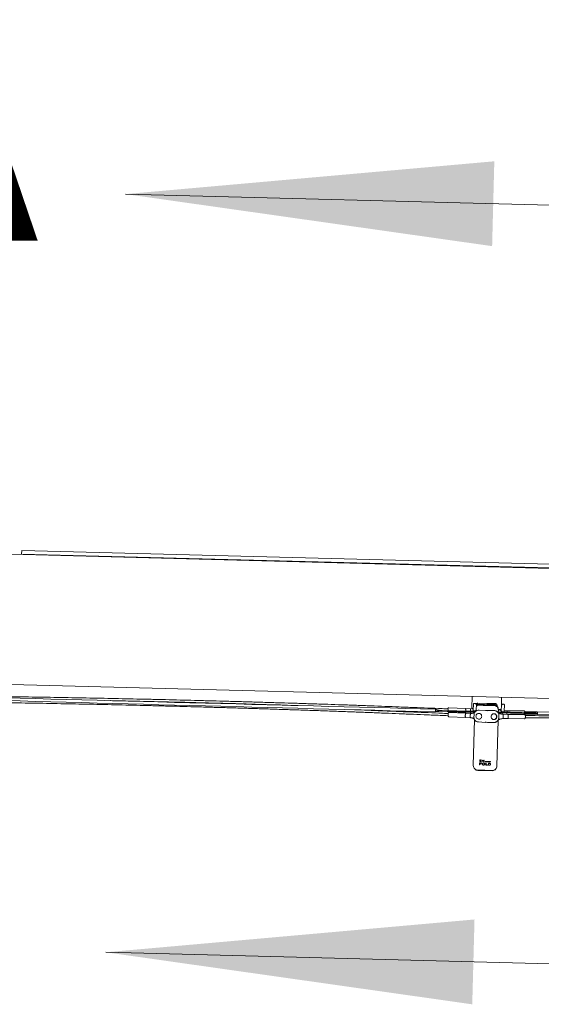
# Model space of a CAD drawing. Units: inches. Extents: x 0.5 to 33.5, y 0.5 to 21.5.
# Drawn here: x 8.6 to 9.3, y 5.9 to 7.3 of the extents above; entities that cross this region are included whole.
import ezdxf

# ---------------------------------------------------------------- set-up
doc = ezdxf.new("R2010")
doc.units = ezdxf.units.IN
doc.header["$MEASUREMENT"] = 0
doc.styles.add('SLDTEXTSTYLE0', font='TXT', dxfattribs={"width": 0.605})

msp = doc.modelspace()

# ---------------------------------------------------------------- linework, layer by layer
at = {"color": 7, "linetype": 'Continuous', "lineweight": 0}
for p, q in [((9.7502, 7.0195), (8.7105, 7.0467)), ((9.7221, 5.9472), (8.6825, 5.9744))]:
    msp.add_line(p, q, dxfattribs=at)
at = {"color": 7, "linetype": 'Continuous', "lineweight": 15}
for p, q in [((8.1053, 6.5489), (14.6863, 6.3766)), ((8.5636, 6.5428), (8.5634, 6.5376)), ((8.5634, 6.5376), (14.6864, 6.3772)), ((14.3949, 6.3901), (8.5636, 6.5428)), ((8.1004, 6.365), (14.5013, 6.1974)), ((9.2001, 6.3199), (9.2006, 6.3362)), ((9.2021, 6.3163), (9.2024, 6.3258)), ((9.2029, 6.3262), (9.2065, 6.3261)), ((9.2065, 6.3261), (9.2063, 6.3157)), ((9.2075, 6.3263), (9.2075, 6.3255)), ((9.2347, 6.3248), (9.2075, 6.3255)), ((9.2076, 6.3255), (9.2076, 6.3256)), ((9.2343, 6.3261), (9.208, 6.3267)), ((9.2086, 6.3267), (9.2086, 6.3266)), ((9.2086, 6.3266), (9.2337, 6.3259)), ((9.2313, 6.3246), (9.2109, 6.3251)), ((9.2165, 6.3239), (9.2111, 6.324)), ((9.2122, 6.3239), (9.2154, 6.3238)), ((9.2311, 6.3235), (9.2256, 6.3236)), ((9.2268, 6.3235), (9.23, 6.3234)), ((9.2336, 6.3261), (9.2336, 6.3259)), ((9.2346, 6.3249), (9.2346, 6.3248)), ((9.2347, 6.3248), (9.2347, 6.3255)), ((9.2356, 6.3227), (9.2357, 6.3238)), ((9.2417, 6.3148), (9.2419, 6.3252)), ((9.2422, 6.3351), (9.2419, 6.3252)), ((9.2419, 6.3252), (9.243, 6.3241)), ((9.2419, 6.3252), (9.2456, 6.3251)), ((9.2461, 6.3246), (9.2459, 6.3152)), ((9.1489, 6.316), (9.162, 6.3156)), ((9.1489, 6.3159), (9.162, 6.3156)), ((9.1522, 6.3154), (9.1492, 6.3147)), ((9.1492, 6.3144), (9.1522, 6.3151)), ((9.1523, 6.3169), (9.1493, 6.3182)), ((9.1493, 6.3179), (9.1523, 6.3165)), ((9.2042, 6.3152), (9.1541, 6.3165)), ((9.2042, 6.3149), (9.1583, 6.3161)), ((9.162, 6.3156), (9.162, 6.316)), ((9.1664, 6.3187), (9.1633, 6.3188)), ((9.1638, 6.3091), (9.1666, 6.3089)), ((9.1668, 6.3121), (9.164, 6.3122)), ((9.1672, 6.3141), (9.1907, 6.3131)), ((9.191, 6.3191), (9.1674, 6.3201)), ((9.1674, 6.3201), (9.1674, 6.3201)), ((9.1916, 6.3124), (9.1681, 6.3134)), ((9.1905, 6.3148), (9.1869, 6.3149)), ((9.1869, 6.3146), (9.1905, 6.3145)), ((9.1905, 6.3145), (9.1905, 6.3149)), ((9.1905, 6.3145), (9.1905, 6.3145)), ((9.1907, 6.3131), (9.1977, 6.3128)), ((9.1979, 6.3189), (9.191, 6.3191)), ((9.1986, 6.3122), (9.1916, 6.3124)), ((9.1977, 6.3128), (9.1977, 6.3128)), ((9.1977, 6.3128), (9.1977, 6.3128)), ((9.1977, 6.3128), (9.1977, 6.3128)), ((9.1978, 6.3088), (9.1979, 6.309)), ((9.1985, 6.3122), (9.1986, 6.3122)), ((9.1985, 6.3122), (9.1985, 6.3122)), ((9.1985, 6.3122), (9.1985, 6.3122)), ((9.2011, 6.3189), (9.2022, 6.3189)), ((9.2063, 6.3157), (9.2026, 6.3158)), ((9.2032, 6.3104), (9.2031, 6.3068)), ((9.2041, 6.3136), (9.2042, 6.3158)), ((9.2063, 6.3157), (9.2053, 6.3168)), ((9.2078, 6.3165), (9.2071, 6.3162)), ((9.2073, 6.3163), (9.2071, 6.3162)), ((9.2087, 6.3121), (9.2085, 6.312)), ((9.2104, 6.3169), (9.2199, 6.3165)), ((9.2219, 6.3165), (9.2314, 6.3164)), ((9.233, 6.3114), (9.2328, 6.3115)), ((9.2347, 6.3155), (9.234, 6.3158)), ((9.2349, 6.3154), (9.2347, 6.3155)), ((9.2379, 6.313), (9.2367, 6.3139)), ((9.2376, 6.3179), (9.2375, 6.3143)), ((9.2376, 6.3169), (9.2375, 6.3133)), ((9.2375, 6.3143), (9.2876, 6.313)), ((9.2375, 6.314), (9.2833, 6.3128)), ((9.2375, 6.3136), (9.2375, 6.3136)), ((9.2376, 6.3179), (9.2376, 6.3169)), ((9.2382, 6.3059), (9.2383, 6.3095)), ((9.2453, 6.3147), (9.2417, 6.3148)), ((9.251, 6.3109), (9.2441, 6.311)), ((9.2441, 6.311), (9.2441, 6.311)), ((9.2441, 6.311), (9.2441, 6.311)), ((9.2503, 6.316), (9.2459, 6.3161)), ((9.2739, 6.3158), (9.2503, 6.316)), ((9.2746, 6.3106), (9.251, 6.3109)), ((9.251, 6.3109), (9.251, 6.3109)), ((9.2511, 6.3133), (9.2511, 6.3129)), ((9.2547, 6.3132), (9.2511, 6.3132)), ((9.2511, 6.3129), (9.2511, 6.3129)), ((9.2511, 6.3129), (9.2547, 6.3128)), ((9.2745, 6.3127), (9.2745, 6.3126)), ((9.2779, 6.3144), (9.2748, 6.3144)), ((9.2748, 6.3113), (9.2779, 6.3113)), ((9.2786, 6.3092), (9.2758, 6.3092)), ((9.2796, 6.3125), (9.2796, 6.3129)), ((9.2796, 6.3125), (9.2927, 6.3122)), ((9.2796, 6.3125), (9.2927, 6.3122)), ((9.2893, 6.3115), (9.2924, 6.3106)), ((9.2925, 6.3145), (9.2894, 6.3133)), ((9.2894, 6.3129), (9.2925, 6.3141)), ((9.2924, 6.311), (9.2894, 6.3119)), ((9.1678, 6.3075), (9.1914, 6.3064)), ((9.1914, 6.3064), (9.1983, 6.3061)), ((9.2022, 6.2387), (9.2039, 6.3035)), ((9.2093, 6.3001), (9.2188, 6.2996)), ((9.2117, 6.3045), (9.2119, 6.3046)), ((9.2188, 6.2996), (9.2188, 6.2997)), ((9.2222, 6.2996), (9.2221, 6.2996)), ((9.2222, 6.2996), (9.2316, 6.2995)), ((9.2293, 6.3041), (9.2295, 6.304)), ((9.2372, 6.3026), (9.2355, 6.2378)), ((9.2372, 6.3026), (9.2355, 6.2378)), ((9.2372, 6.3026), (9.2377, 6.303)), ((9.244, 6.3049), (9.2509, 6.3049)), ((9.2446, 6.3078), (9.2446, 6.3076)), ((9.2509, 6.3049), (9.2745, 6.3047)), ((9.2758, 6.3061), (9.2786, 6.3061)), ((9.2022, 6.2387), (9.2022, 6.2385)), ((9.2111, 6.2394), (9.2111, 6.2423)), ((9.2111, 6.2394), (9.2112, 6.2394)), ((9.2112, 6.2394), (9.2112, 6.2423)), ((9.2114, 6.2408), (9.2113, 6.2394)), ((9.2114, 6.2442), (9.2114, 6.2464)), ((9.2114, 6.2442), (9.2115, 6.2442)), ((9.2114, 6.2421), (9.2114, 6.241)), ((9.2114, 6.2421), (9.2115, 6.2421)), ((9.2114, 6.2408), (9.2115, 6.2408)), ((9.2115, 6.2442), (9.2115, 6.2464)), ((9.2117, 6.2462), (9.2117, 6.2455)), ((9.2117, 6.2462), (9.2118, 6.2462)), ((9.2117, 6.2452), (9.2117, 6.2444)), ((9.2117, 6.2452), (9.2118, 6.2452)), ((9.2134, 6.2454), (9.2134, 6.2451)), ((9.2135, 6.2409), (9.2135, 6.2407)), ((9.2136, 6.2464), (9.2136, 6.2461)), ((9.2136, 6.2444), (9.2136, 6.2441)), ((9.2138, 6.2422), (9.2138, 6.242)), ((9.2149, 6.2407), (9.215, 6.2407)), ((9.215, 6.244), (9.215, 6.2463)), ((9.215, 6.2441), (9.2151, 6.2463)), ((9.215, 6.244), (9.215, 6.2441)), ((9.2153, 6.2463), (9.217, 6.2444)), ((9.2153, 6.2459), (9.2153, 6.244)), ((9.2171, 6.244), (9.2153, 6.2459)), ((9.2153, 6.2459), (9.2154, 6.2459)), ((9.2171, 6.244), (9.2154, 6.2459)), ((9.2157, 6.2416), (9.2156, 6.2415)), ((9.2167, 6.2419), (9.2168, 6.242)), ((9.2167, 6.2391), (9.2167, 6.2391)), ((9.2169, 6.2419), (9.217, 6.242)), ((9.217, 6.2444), (9.2171, 6.2462)), ((9.217, 6.2444), (9.2171, 6.2445)), ((9.2171, 6.2445), (9.2171, 6.2462)), ((9.2171, 6.244), (9.2171, 6.244)), ((9.2174, 6.2462), (9.2173, 6.244)), ((9.2182, 6.2406), (9.2182, 6.2406)), ((9.2182, 6.2403), (9.2182, 6.2403)), ((9.2186, 6.244), (9.2186, 6.2443)), ((9.2186, 6.244), (9.2186, 6.2442)), ((9.2186, 6.244), (9.2186, 6.244)), ((9.2199, 6.2391), (9.22, 6.242)), ((9.2203, 6.242), (9.2202, 6.2393)), ((9.2203, 6.242), (9.2202, 6.2394)), ((9.2202, 6.2393), (9.2202, 6.2394)), ((9.2223, 6.2393), (9.2223, 6.239)), ((9.2223, 6.2393), (9.2223, 6.2391)), ((9.2223, 6.239), (9.2223, 6.2391)), ((9.2236, 6.239), (9.2237, 6.2419)), ((9.224, 6.2417), (9.2239, 6.2417)), ((9.2239, 6.2393), (9.224, 6.2417)), ((9.2239, 6.2393), (9.2239, 6.2417)), ((9.2239, 6.2393), (9.2239, 6.2393)), ((9.225, 6.2417), (9.2249, 6.2417)), ((9.2249, 6.2417), (9.2257, 6.2416)), ((9.225, 6.2417), (9.2258, 6.2416)), ((9.2259, 6.2391), (9.225, 6.239)), ((9.2258, 6.2391), (9.225, 6.239)), ((9.225, 6.239), (9.225, 6.239)), ((9.2258, 6.2416), (9.2257, 6.2416)), ((9.2258, 6.2391), (9.2259, 6.2391)), ((9.2262, 6.2416), (9.2263, 6.2415)), ((9.2265, 6.2441), (9.2265, 6.2438)), ((9.2265, 6.2441), (9.2265, 6.2439)), ((9.2265, 6.2438), (9.2265, 6.2439)), ((9.2266, 6.2405), (9.2267, 6.2404)), ((9.2022, 6.2385), (9.2023, 6.2372)), ((9.2086, 6.2317), (9.2288, 6.2312)), ((9.2354, 6.2368), (9.2355, 6.2376)), ((9.2355, 6.2376), (9.2355, 6.2378)), ((9.2355, 6.2377), (9.2355, 6.2378))]:
    msp.add_line(p, q, dxfattribs=at)
at = {"color": 7, "linetype": 'Continuous', "lineweight": 15, "flags": 128}
for points in [[(8.5396, 6.3303), (8.5613, 6.3298), (8.5831, 6.3292), (8.6049, 6.3286), (8.6266, 6.3281), (8.6485, 6.3275), (8.6703, 6.3269), (8.6921, 6.3264), (8.714, 6.3258), (8.7358, 6.3252), (8.7577, 6.3246), (8.7796, 6.3241), (8.8014, 6.3235), (8.8233, 6.3229), (8.8451, 6.3223), (8.867, 6.3218), (8.8888, 6.3212), (8.9107, 6.3206), (8.9325, 6.3201), (8.9543, 6.3195), (8.976, 6.3189), (8.9978, 6.3183), (9.0195, 6.3178), (9.0412, 6.3172), (9.0629, 6.3166), (9.0845, 6.3161), (9.1061, 6.3155), (9.1276, 6.3149), (9.1492, 6.3144)], [(9.1493, 6.3182), (9.1277, 6.3188), (9.1062, 6.3194), (9.0846, 6.3199), (9.063, 6.3205), (9.0413, 6.3211), (9.0196, 6.3216), (8.9979, 6.3222), (8.9761, 6.3228), (8.9544, 6.3233), (8.9326, 6.3239), (8.9108, 6.3245), (8.8889, 6.325), (8.8671, 6.3256), (8.8452, 6.3262), (8.8234, 6.3268), (8.8015, 6.3273), (8.7797, 6.3279), (8.7578, 6.3285), (8.7359, 6.3291), (8.7141, 6.3296), (8.6922, 6.3302), (8.6704, 6.3308), (8.6486, 6.3313), (8.6267, 6.3319), (8.605, 6.3325), (8.5832, 6.3331), (8.5614, 6.3336), (8.5397, 6.3342)], [(9.2065, 6.3261), (9.2065, 6.3261), (9.2065, 6.3261), (9.2064, 6.326), (9.2063, 6.3259), (9.2062, 6.3258), (9.206, 6.3256), (9.2058, 6.3255), (9.2057, 6.3253), (9.2055, 6.3251)], [(9.2109, 6.324), (9.2116, 6.3239), (9.2124, 6.3239), (9.2133, 6.3238), (9.2143, 6.3238), (9.2152, 6.3238), (9.216, 6.3238), (9.2167, 6.3239), (9.2172, 6.3239), (9.2174, 6.324), (9.2174, 6.3241), (9.2172, 6.3242), (9.2167, 6.3243), (9.216, 6.3243), (9.2152, 6.3244), (9.2143, 6.3244), (9.2133, 6.3245), (9.2124, 6.3245), (9.2116, 6.3245), (9.2109, 6.3244)], [(9.2312, 6.3239), (9.2306, 6.324), (9.2297, 6.324), (9.2288, 6.3241), (9.2279, 6.3241), (9.227, 6.3241), (9.2261, 6.3241), (9.2255, 6.324), (9.225, 6.324), (9.2247, 6.3239), (9.2247, 6.3238), (9.225, 6.3237), (9.2255, 6.3236), (9.2261, 6.3236), (9.2269, 6.3235), (9.2279, 6.3235), (9.2288, 6.3234), (9.2297, 6.3234), (9.2306, 6.3235), (9.2312, 6.3235)], [(9.1493, 6.3182), (9.1492, 6.3182), (9.149, 6.3178), (9.1489, 6.3173), (9.1489, 6.3167), (9.1489, 6.316), (9.1489, 6.3153), (9.149, 6.3148), (9.1491, 6.3145), (9.1492, 6.3144)], [(9.2042, 6.3145), (9.1856, 6.315), (9.1639, 6.3156), (9.1489, 6.316)], [(9.1869, 6.3149), (9.1838, 6.315), (9.1807, 6.3151), (9.1776, 6.3152), (9.1745, 6.3153), (9.1714, 6.3153), (9.1682, 6.3154), (9.1651, 6.3155), (9.162, 6.3156)], [(9.162, 6.3152), (9.1651, 6.3151), (9.1682, 6.3151), (9.1714, 6.315), (9.1745, 6.3149), (9.1776, 6.3148), (9.1807, 6.3147), (9.1838, 6.3146), (9.1869, 6.3146)], [(9.1905, 6.3149), (9.1926, 6.3148), (9.1947, 6.3148), (9.1968, 6.3147), (9.1989, 6.3146), (9.2009, 6.3146), (9.203, 6.3145), (9.2042, 6.3145)], [(9.2041, 6.3141), (9.203, 6.3142), (9.2009, 6.3142), (9.1989, 6.3143), (9.1968, 6.3143), (9.1947, 6.3144), (9.1926, 6.3145), (9.1905, 6.3145)], [(9.1916, 6.3124), (9.1916, 6.3124), (9.1914, 6.3122), (9.1912, 6.3118), (9.1911, 6.3112), (9.191, 6.3104), (9.1909, 6.3096), (9.1909, 6.3088), (9.1909, 6.308), (9.191, 6.3073), (9.1911, 6.3068), (9.1912, 6.3065), (9.1914, 6.3064)], [(9.191, 6.3191), (9.1911, 6.319), (9.1912, 6.3187), (9.1913, 6.3182), (9.1914, 6.3176), (9.1914, 6.3168), (9.1914, 6.3159), (9.1914, 6.3155)], [(9.1982, 6.3143), (9.1982, 6.3142), (9.1981, 6.3137)], [(9.2021, 6.3126), (9.2026, 6.3128), (9.2031, 6.313)], [(9.2031, 6.313), (9.2026, 6.3128), (9.2023, 6.3127)], [(9.2141, 6.308), (9.214, 6.309), (9.2137, 6.31), (9.2131, 6.3108), (9.2124, 6.3115), (9.2115, 6.312), (9.2106, 6.3123), (9.2096, 6.3123), (9.2086, 6.3121), (9.2078, 6.3117), (9.207, 6.3111), (9.2064, 6.3103), (9.206, 6.3094), (9.2059, 6.3084), (9.206, 6.3074), (9.2063, 6.3064), (9.2069, 6.3056), (9.2076, 6.3049), (9.2084, 6.3044), (9.2094, 6.3041), (9.2104, 6.3041), (9.2113, 6.3043), (9.2122, 6.3047), (9.213, 6.3053), (9.2136, 6.3061), (9.2139, 6.307), (9.2141, 6.308)], [(9.2085, 6.312), (9.2092, 6.3122), (9.2102, 6.3123)], [(9.2097, 6.3124), (9.2094, 6.3123), (9.2087, 6.3121)], [(9.2354, 6.3076), (9.2354, 6.3086), (9.235, 6.3095), (9.2345, 6.3104), (9.2338, 6.311), (9.2329, 6.3115), (9.232, 6.3117), (9.231, 6.3118), (9.23, 6.3115), (9.2291, 6.3111), (9.2284, 6.3104), (9.2278, 6.3096), (9.2274, 6.3087), (9.2273, 6.3077), (9.2274, 6.3067), (9.2277, 6.3057), (9.2282, 6.3049), (9.2289, 6.3042), (9.2298, 6.3038), (9.2308, 6.3035), (9.2317, 6.3035), (9.2327, 6.3037), (9.2336, 6.3042), (9.2343, 6.3049), (9.2349, 6.3057), (9.2353, 6.3066), (9.2354, 6.3076)], [(9.2328, 6.3115), (9.2321, 6.3117), (9.2319, 6.3118)], [(9.2375, 6.3136), (9.2386, 6.3136), (9.2407, 6.3136), (9.2428, 6.3135), (9.2448, 6.3134), (9.2469, 6.3134), (9.249, 6.3133), (9.2511, 6.3133)], [(9.2927, 6.3122), (9.2777, 6.3126), (9.2561, 6.3132), (9.2375, 6.3136)], [(9.2511, 6.3129), (9.249, 6.313), (9.2469, 6.313), (9.2448, 6.3131), (9.2428, 6.3131), (9.2407, 6.3132), (9.2386, 6.3132), (9.2375, 6.3133)], [(9.2408, 6.3179), (9.2407, 6.3179), (9.2404, 6.3179), (9.2399, 6.3179), (9.2392, 6.3179), (9.2384, 6.3179), (9.2376, 6.318)], [(9.2401, 6.3118), (9.2401, 6.3118), (9.2395, 6.3121)], [(9.2417, 6.3148), (9.2417, 6.3148), (9.2417, 6.3149), (9.2418, 6.3149), (9.2419, 6.315), (9.2421, 6.3152), (9.2422, 6.3153), (9.2424, 6.3155), (9.2426, 6.3156), (9.2427, 6.3158)], [(9.2428, 6.3142), (9.2428, 6.3146), (9.2429, 6.3148)], [(9.2509, 6.3049), (9.251, 6.3049), (9.2512, 6.3052), (9.2513, 6.3057), (9.2514, 6.3064), (9.2515, 6.3072), (9.2515, 6.308), (9.2515, 6.3089), (9.2514, 6.3096), (9.2513, 6.3102), (9.2512, 6.3107), (9.251, 6.3109)], [(9.2796, 6.3125), (9.2765, 6.3126), (9.2734, 6.3127), (9.2703, 6.3127), (9.2671, 6.3128), (9.264, 6.3129), (9.2609, 6.313), (9.2578, 6.3131), (9.2547, 6.3132)], [(9.2547, 6.3128), (9.2578, 6.3127), (9.2609, 6.3126), (9.264, 6.3125), (9.2671, 6.3125), (9.2702, 6.3124), (9.2734, 6.3123), (9.2765, 6.3122), (9.2796, 6.3121)], [(9.2924, 6.3106), (9.2925, 6.3107), (9.2926, 6.3111), (9.2927, 6.3116), (9.2928, 6.3122), (9.2928, 6.3129), (9.2928, 6.3136), (9.2927, 6.3141), (9.2926, 6.3144), (9.2925, 6.3145)], [(9.2924, 6.3106), (9.3139, 6.3101)], [(9.314, 6.3139), (9.2925, 6.3145)], [(9.2119, 6.3046), (9.2121, 6.3046), (9.2127, 6.3051)], [(9.2287, 6.3044), (9.2291, 6.3042), (9.2293, 6.3041)], [(9.2311, 6.3036), (9.2302, 6.3037), (9.2295, 6.304)], [(9.215, 6.2463), (9.2151, 6.2463), (9.2151, 6.2463), (9.2151, 6.2463), (9.2152, 6.2463), (9.2152, 6.2463), (9.2152, 6.2463), (9.2153, 6.2463), (9.2153, 6.2463)], [(9.215, 6.244), (9.215, 6.244), (9.2151, 6.244), (9.2151, 6.244), (9.2151, 6.244), (9.2152, 6.244), (9.2152, 6.244), (9.2152, 6.244), (9.2153, 6.244)], [(9.2167, 6.2393), (9.2167, 6.2393), (9.2167, 6.2393), (9.2167, 6.2393), (9.2168, 6.2393), (9.2168, 6.2393), (9.2168, 6.2393), (9.2168, 6.2393), (9.2169, 6.2393)], [(9.2168, 6.242), (9.2168, 6.242), (9.2168, 6.242), (9.2168, 6.242), (9.2169, 6.242), (9.2169, 6.242), (9.2169, 6.242), (9.2169, 6.242), (9.217, 6.242)], [(9.22, 6.242), (9.22, 6.242), (9.2201, 6.242), (9.2201, 6.242), (9.2201, 6.242), (9.2202, 6.242), (9.2202, 6.242), (9.2203, 6.242), (9.2203, 6.242)], [(9.2288, 6.2315), (9.2255, 6.2316), (9.2221, 6.2317), (9.2187, 6.2318), (9.2152, 6.2318), (9.2118, 6.2319), (9.2085, 6.232)]]:
    msp.add_lwpolyline(points, dxfattribs=at)
at = {"color": 7, "linetype": 'Continuous', "lineweight": 15}
for centre, radius, start, end in [((8.5871, 6.5366), 0.0236, 177.6678, 179.2448), ((9.2029, 6.3257), 0.0005, 88.5, 178.5), ((9.2075, 6.3245), 0.001, 88.5, 178.5), ((9.208, 6.3262), 0.0005, 88.5, 178.5), ((9.2086, 6.3256), 0.001, 88.5, 178.5), ((9.2132, 6.3021), 0.0221, 80.1012, 97.022), ((9.2335, 6.7981), 0.4748, 267.2727, 269.7267), ((9.2278, 6.3015), 0.0224, 80.0997, 96.7534), ((9.2336, 6.3249), 0.001, 358.5, 88.5), ((9.2342, 6.3256), 0.0005, 358.5, 88.5), ((9.2347, 6.3238), 0.001, 358.5, 88.5), ((9.2456, 6.3246), 0.0005, 358.5, 88.5), ((9.1522, 6.3162), 0.00335, 150.6421, 206.0465), ((9.1631, 6.3172), 0.0036, 342.9527, 23.4421), ((9.1895, 6.3144), 0.00177, 313.902, 3.3474), ((9.1966, 6.3138), 0.00152, 316.6941, 355.8449), ((9.2107, 6.3086), 0.0129, 168.3364, 188.6657), ((9.1976, 6.3183), 0.000654, 355.6545, 59.6265), ((9.1862, 6.3163), 0.0121, 355.3342, 9.0253), ((9.2011, 6.3199), 0.001, 178.5, 268.5), ((9.2026, 6.3163), 0.0005, 178.5, 268.5), ((9.2102, 6.3107), 0.00625, 87.5188, 112.6042), ((9.2235, 6.4158), 0.0997, 267.5421, 269.4617), ((9.2224, 6.3755), 0.059, 267.5339, 269.4631), ((9.2311, 6.3077), 0.00409, 269.6164, 63.1763), ((9.2313, 6.3102), 0.0062, 64.3013, 89.5619), ((9.2315, 6.3086), 0.00324, 37.5256, 63.22), ((9.2436, 6.3271), 0.011, 236.9734, 250.3306), ((9.2437, 6.3273), 0.0112, 236.972, 244.2742), ((9.2443, 6.322), 0.011, 234.507, 250.2041), ((9.2408, 6.3189), 0.001, 268.5, 358.5), ((9.2555, 6.3129), 0.0127, 178.9257, 188.6175), ((9.2317, 6.3081), 0.0129, 348.338, 8.664), ((9.2454, 6.3152), 0.0005, 268.5, 358.5), ((9.2454, 6.3152), 0.0005, 268.5, 338.012), ((9.2524, 6.3144), 0.00264, 141.3952, 187.9137), ((9.2617, 6.3128), 0.012, 179.3764, 189.3349), ((9.2757, 6.312), 0.00113, 168.443, 222.0317), ((9.2762, 6.3135), 0.0016, 144.8149, 184.5638), ((9.2894, 6.3126), 0.00336, 330.9856, 26.3469), ((9.2231, 6.3989), 0.0993, 267.5362, 269.4622), ((9.2309, 6.3078), 0.00411, 248.1742, 262.4988), ((9.2311, 6.7169), 0.475, 267.5916, 267.9089), ((9.2066, 6.1288), 0.1107, 87.5513, 87.6979), ((9.2095, 6.1975), 0.042, 87.4119, 87.7949), ((9.2314, 6.7278), 0.4818, 267.6206, 267.8739), ((9.2323, 6.7492), 0.5054, 267.6256, 267.8783), ((9.2311, 6.7179), 0.4762, 267.6275, 267.9104), ((9.2318, 6.7337), 0.4931, 267.6318, 267.8767), ((9.2312, 6.7186), 0.4782, 267.6285, 267.8806), ((9.2302, 6.6932), 0.4493, 267.612, 267.8927), ((9.2309, 6.7107), 0.469, 267.6276, 267.9115), ((9.2304, 6.6954), 0.455, 267.6211, 267.8828), ((9.2335, 6.779), 0.5333, 267.6626, 267.8592), ((9.2298, 6.6859), 0.4408, 267.6461, 267.8653), ((9.2329, 6.7644), 0.5196, 267.6575, 267.8434), ((9.2314, 6.7246), 0.4806, 267.6492, 267.8792), ((9.231, 6.7131), 0.4673, 267.6484, 267.8702), ((9.2306, 6.7034), 0.4585, 267.6515, 267.8597), ((9.2136, 6.196), 0.0481, 87.8822, 88.2399), ((9.2175, 6.2626), 0.0207, 267.9587, 268.5067), ((9.2188, 6.2968), 0.0506, 268.1083, 268.4573), ((9.2184, 6.2859), 0.0419, 268.1142, 268.4976), ((9.2184, 6.2852), 0.0412, 268.0973, 268.4841), ((9.232, 6.743), 0.499, 268.451, 269.369), ((9.232, 6.7428), 0.499, 268.451, 269.369), ((9.2318, 6.7318), 0.4879, 268.4456, 269.3731), ((9.2315, 6.7169), 0.478, 268.6157, 268.9062), ((9.2312, 6.707), 0.468, 268.6144, 268.9076), ((9.2327, 6.7732), 0.534, 268.662, 268.8908), ((9.2312, 6.6928), 0.4538, 269.0408, 269.2132), ((9.2317, 6.7259), 0.4869, 269.0502, 269.2129), ((9.2316, 6.7166), 0.4747, 269.0474, 269.2142), ((9.2349, 6.9411), 0.6994, 269.1011, 269.1779), ((9.2318, 6.7244), 0.4852, 269.0759, 269.188), ((9.2307, 6.6579), 0.4163, 269.076, 269.2068), ((9.2087, 6.2383), 0.00656, 195.0205, 268.5), ((9.2289, 6.2378), 0.00656, 268.5, 346.1025)]:
    msp.add_arc(centre, radius, start, end, dxfattribs=at)
for centre, start_param, end_param in [((9.2108, 6.3186), 3.141593, 3.888656), ((9.2311, 6.318), 1.570796, 3.141593)]:
    msp.add_ellipse(centre, major_axis=(-0.00017, -0.00652), ratio=0.996195, start_param=start_param, end_param=end_param, dxfattribs=at)
for points, knots in [([(9.1633, 6.3188), (9.1598, 6.3189), (9.1496, 6.3194), (9.1327, 6.3201), (9.1126, 6.3208), (9.0924, 6.3216), (9.0723, 6.3224), (9.0521, 6.3231), (9.0318, 6.3239), (9.0115, 6.3246), (8.9913, 6.3253), (8.9709, 6.3259), (8.9506, 6.3266), (8.9303, 6.3272), (8.9099, 6.3278), (8.8895, 6.3284), (8.8691, 6.329), (8.8487, 6.3296), (8.8283, 6.3301), (8.8079, 6.3307), (8.7875, 6.3312), (8.7671, 6.3317), (8.7466, 6.3322), (8.7262, 6.3326), (8.7058, 6.3331), (8.6854, 6.3335), (8.665, 6.3339), (8.6446, 6.3343), (8.6243, 6.3346), (8.6039, 6.335), (8.5836, 6.3353), (8.5633, 6.3356), (8.543, 6.3359), (8.5227, 6.3362), (8.5024, 6.3365), (8.4822, 6.3367), (8.462, 6.3369), (8.4419, 6.3371), (8.4284, 6.3372), (8.4216, 6.3373), (8.4214, 6.3373)], [0, 0, 0, 0, 0.014403, 0.041768, 0.069133, 0.096497, 0.123863, 0.151228, 0.178591, 0.205956, 0.233322, 0.260687, 0.288051, 0.315416, 0.342782, 0.370145, 0.39751, 0.424875, 0.45224, 0.479606, 0.506971, 0.534335, 0.561699, 0.589064, 0.616429, 0.643794, 0.671159, 0.698524, 0.725888, 0.753253, 0.780618, 0.807983, 0.835348, 0.862713, 0.890078, 0.917442, 0.944808, 0.972172, 0.999538, 1, 1, 1, 1]), ([(8.3961, 6.3292), (8.3997, 6.3291), (8.4099, 6.329), (8.4268, 6.3289), (8.4469, 6.3286), (8.4671, 6.3284), (8.4872, 6.3281), (8.5075, 6.3279), (8.5277, 6.3276), (8.548, 6.3272), (8.5683, 6.3269), (8.5886, 6.3266), (8.6089, 6.3262), (8.6293, 6.3258), (8.6497, 6.3254), (8.67, 6.325), (8.6904, 6.3245), (8.7108, 6.324), (8.7312, 6.3236), (8.7517, 6.3231), (8.7721, 6.3225), (8.7925, 6.322), (8.8129, 6.3215), (8.8333, 6.3209), (8.8537, 6.3203), (8.8741, 6.3197), (8.8945, 6.3191), (8.9149, 6.3184), (8.9352, 6.3177), (8.9556, 6.3171), (8.9759, 6.3164), (8.9962, 6.3157), (9.0165, 6.3149), (9.0367, 6.3142), (9.057, 6.3134), (9.0772, 6.3126), (9.0973, 6.3118), (9.1175, 6.311), (9.1376, 6.3102), (9.153, 6.3095), (9.1618, 6.3091), (9.1638, 6.3091)], [0, 0, 0, 0, 0.01391, 0.04034, 0.06677, 0.093201, 0.11963, 0.146061, 0.17249, 0.19892, 0.225351, 0.25178, 0.27821, 0.304641, 0.331071, 0.357501, 0.383931, 0.410362, 0.436791, 0.463222, 0.489652, 0.516082, 0.542511, 0.568942, 0.595373, 0.621802, 0.648232, 0.674663, 0.701093, 0.727523, 0.753953, 0.780383, 0.806812, 0.833243, 0.859673, 0.886104, 0.912534, 0.938963, 0.965394, 0.991823, 1, 1, 1, 1]), ([(8.6891, 6.3303), (8.6893, 6.3303), (8.6964, 6.3301), (8.7102, 6.3298), (8.7306, 6.3294), (8.751, 6.3289), (8.7714, 6.3285), (8.7918, 6.328), (8.8123, 6.3274), (8.8327, 6.3269), (8.8531, 6.3264), (8.8735, 6.3258), (8.8939, 6.3252), (8.9142, 6.3246), (8.9343, 6.324), (8.9475, 6.3235), (8.954, 6.3233)], [0, 0, 0, 0, 0.002472, 0.07947, 0.156472, 0.233476, 0.310475, 0.387478, 0.464482, 0.541482, 0.618481, 0.695487, 0.772489, 0.849489, 0.926488, 1, 1, 1, 1]), ([(9.2109, 6.3239), (9.2102, 6.3239), (9.2087, 6.3238), (9.2071, 6.3231), (9.2065, 6.3224), (9.2064, 6.3223)], [0, 0, 0, 0, 0.461694, 0.922762, 1, 1, 1, 1]), ([(9.2109, 6.3244), (9.2108, 6.3244), (9.2105, 6.3244), (9.2102, 6.3243), (9.2101, 6.3242), (9.2104, 6.3241), (9.2108, 6.324), (9.2109, 6.324)], [0, 0, 0, 0, 0.080093, 0.328769, 0.579733, 0.854327, 1, 1, 1, 1]), ([(9.2312, 6.3235), (9.2313, 6.3235), (9.2316, 6.3235), (9.232, 6.3236), (9.232, 6.3237), (9.2317, 6.3238), (9.2314, 6.3239), (9.2312, 6.3239)], [0, 0, 0, 0, 0.090416, 0.340874, 0.593996, 0.868889, 1, 1, 1, 1]), ([(9.2376, 6.3169), (9.2375, 6.3176), (9.2374, 6.319), (9.2365, 6.3208), (9.235, 6.3223), (9.2331, 6.3232), (9.2318, 6.3233), (9.2312, 6.3234)], [0, 0, 0, 0, 0.202452, 0.403502, 0.610004, 0.827685, 1, 1, 1, 1]), ([(9.164, 6.3122), (9.1604, 6.3123), (9.1502, 6.3128), (9.1333, 6.3135), (9.1132, 6.3143), (9.0931, 6.3151), (9.0729, 6.3159), (9.0533, 6.3167), (9.0405, 6.3172), (9.0344, 6.3174)], [0, 0, 0, 0, 0.0818314, 0.2372874, 0.3927527, 0.548218, 0.7036836, 0.8591437, 1, 1, 1, 1]), ([(9.162, 6.3156), (9.1615, 6.3156), (9.1606, 6.3156), (9.1592, 6.3156), (9.1578, 6.3156), (9.1565, 6.3156), (9.1554, 6.3156), (9.1543, 6.3156), (9.1534, 6.3156), (9.1527, 6.3155), (9.1524, 6.3155), (9.1522, 6.3154)], [0, 0, 0, 0, 0.1069238, 0.213944, 0.3208528, 0.4279414, 0.5349084, 0.6419493, 0.7491312, 0.8562526, 1, 1, 1, 1]), ([(9.1522, 6.3151), (9.1523, 6.3151), (9.1526, 6.3151), (9.1532, 6.3152), (9.154, 6.3152), (9.155, 6.3153), (9.1561, 6.3153), (9.1574, 6.3153), (9.1587, 6.3153), (9.1603, 6.3153), (9.1614, 6.3152), (9.162, 6.3152)], [0, 0, 0, 0, 0.107245, 0.214428, 0.321694, 0.429092, 0.536241, 0.643459, 0.750543, 0.857635, 1, 1, 1, 1]), ([(9.1583, 6.3161), (9.1582, 6.3161), (9.1576, 6.3162), (9.1566, 6.3163), (9.1554, 6.3164), (9.1543, 6.3165), (9.1535, 6.3166), (9.1527, 6.3167), (9.1524, 6.3168), (9.1523, 6.3169)], [0, 0, 0, 0, 0.050719, 0.199742, 0.348891, 0.498202, 0.647831, 0.79738, 1, 1, 1, 1]), ([(9.1523, 6.3165), (9.1524, 6.3165), (9.1526, 6.3164), (9.1532, 6.3163), (9.154, 6.3162), (9.155, 6.316), (9.1561, 6.3159), (9.1574, 6.3158), (9.1588, 6.3157), (9.1603, 6.3157), (9.1614, 6.3156), (9.162, 6.3156)], [0, 0, 0, 0, 0.10754, 0.215, 0.322613, 0.430045, 0.537434, 0.644807, 0.751926, 0.858942, 1, 1, 1, 1]), ([(9.1673, 6.3201), (9.1672, 6.32), (9.1669, 6.32), (9.1666, 6.3198), (9.1664, 6.3195), (9.1663, 6.3192), (9.1662, 6.3189), (9.1661, 6.3187), (9.1661, 6.3187)], [0, 0, 0, 0, 0.136031, 0.336316, 0.488967, 0.68139, 0.952662, 1, 1, 1, 1]), ([(9.1661, 6.3151), (9.1661, 6.315), (9.1661, 6.3149), (9.1663, 6.3146), (9.1666, 6.3143), (9.1669, 6.3141), (9.1671, 6.3141), (9.1672, 6.3141)], [0, 0, 0, 0, 0.135682, 0.420119, 0.638874, 0.864927, 1, 1, 1, 1]), ([(9.1681, 6.3134), (9.168, 6.3134), (9.1678, 6.3134), (9.1675, 6.3133), (9.1673, 6.3131), (9.1671, 6.3129), (9.1669, 6.3126), (9.1668, 6.3122), (9.1667, 6.3116), (9.1666, 6.3109), (9.1665, 6.3102), (9.1666, 6.3095), (9.1666, 6.3089), (9.1667, 6.3084), (9.1669, 6.308), (9.1672, 6.3077), (9.1675, 6.3075), (9.1678, 6.3074), (9.168, 6.3075), (9.168, 6.3075)], [0, 0, 0, 0, 0.019683, 0.068072, 0.110024, 0.152506, 0.204046, 0.276208, 0.358526, 0.444094, 0.525995, 0.607773, 0.691525, 0.783092, 0.844125, 0.892913, 0.942957, 0.99361, 1, 1, 1, 1]), ([(9.1976, 6.3128), (9.1978, 6.3127), (9.1986, 6.3127), (9.1995, 6.3126), (9.2001, 6.3123), (9.2003, 6.3123)], [0, 0, 0, 0, 0.257581, 0.80918, 1, 1, 1, 1]), ([(9.1977, 6.3128), (9.1978, 6.3128), (9.1979, 6.313), (9.1981, 6.3134), (9.1981, 6.3137), (9.1981, 6.3137)], [0, 0, 0, 0, 0.456609, 0.913504, 1, 1, 1, 1]), ([(9.1977, 6.3128), (9.1977, 6.3128), (9.1977, 6.3128), (9.1977, 6.3128), (9.1977, 6.3128)], [0, 0, 0, 0, 0.301812, 1, 1, 1, 1]), ([(9.198, 6.3067), (9.1979, 6.3069), (9.1979, 6.3074), (9.1978, 6.3082), (9.1978, 6.3086), (9.1978, 6.3088)], [0, 0, 0, 0, 0.404757, 0.809785, 1, 1, 1, 1]), ([(9.2006, 6.3191), (9.2001, 6.319), (9.1992, 6.3189), (9.1983, 6.3189), (9.1979, 6.3189)], [0, 0, 0, 0, 0.486879, 1, 1, 1, 1]), ([(9.1982, 6.3182), (9.1982, 6.3184), (9.1981, 6.3188), (9.198, 6.3189), (9.1979, 6.3189), (9.1979, 6.3189)], [0, 0, 0, 0, 0.456854, 0.914001, 1, 1, 1, 1]), ([(9.1979, 6.309), (9.1979, 6.3093), (9.1979, 6.31), (9.198, 6.3107), (9.1981, 6.3111), (9.1981, 6.3112)], [0, 0, 0, 0, 0.4050725, 0.809938, 1, 1, 1, 1]), ([(9.1981, 6.3112), (9.1982, 6.3115), (9.1983, 6.3119), (9.1984, 6.3121), (9.1985, 6.3122), (9.1985, 6.3122)], [0, 0, 0, 0, 0.456863, 0.914005, 1, 1, 1, 1]), ([(9.2023, 6.3127), (9.202, 6.3126), (9.2012, 6.3124), (9.1999, 6.3122), (9.199, 6.3122), (9.1985, 6.3122)], [0, 0, 0, 0, 0.241471, 0.634195, 1, 1, 1, 1]), ([(9.2041, 6.3135), (9.2037, 6.3133), (9.2031, 6.3129), (9.2023, 6.3127), (9.2021, 6.3127)], [0, 0, 0, 0, 0.667093, 1, 1, 1, 1]), ([(9.2073, 6.3162), (9.2071, 6.3162), (9.2066, 6.316), (9.2059, 6.3155), (9.205, 6.3148), (9.2043, 6.3139), (9.2037, 6.3129), (9.2033, 6.3118), (9.2032, 6.311), (9.2032, 6.3105), (9.2032, 6.3104)], [0, 0, 0, 0, 0.05503, 0.207167, 0.35931, 0.511439, 0.663596, 0.815943, 0.960926, 1, 1, 1, 1]), ([(9.2383, 6.3095), (9.2383, 6.3098), (9.2383, 6.3104), (9.2381, 6.3114), (9.2377, 6.3125), (9.2371, 6.3135), (9.2364, 6.3143), (9.2356, 6.315), (9.235, 6.3153), (9.2348, 6.3154)], [0, 0, 0, 0, 0.097213, 0.258351, 0.419496, 0.580492, 0.741246, 0.901804, 1, 1, 1, 1]), ([(9.2417, 6.3163), (9.2416, 6.3163), (9.2409, 6.3164), (9.2403, 6.3166), (9.2399, 6.3168)], [0, 0, 0, 0, 0.256302, 1, 1, 1, 1]), ([(9.2441, 6.311), (9.2439, 6.311), (9.2431, 6.311), (9.2419, 6.3112), (9.2408, 6.3115), (9.2403, 6.3118), (9.2401, 6.3118)], [0, 0, 0, 0, 0.172197, 0.541042, 0.910356, 1, 1, 1, 1]), ([(9.244, 6.311), (9.244, 6.311), (9.2441, 6.311), (9.2441, 6.311), (9.2441, 6.311)], [0, 0, 0, 0, 0.2694482, 1, 1, 1, 1]), ([(9.2441, 6.311), (9.2442, 6.3109), (9.2443, 6.3108), (9.2444, 6.3104), (9.2444, 6.3101), (9.2445, 6.31)], [0, 0, 0, 0, 0.457131, 0.913454, 1, 1, 1, 1]), ([(9.2445, 6.31), (9.2445, 6.3098), (9.2446, 6.3092), (9.2446, 6.3084), (9.2446, 6.3079), (9.2446, 6.3078)], [0, 0, 0, 0, 0.404721, 0.809733, 1, 1, 1, 1]), ([(9.2751, 6.3144), (9.2751, 6.3145), (9.275, 6.3148), (9.2749, 6.3152), (9.2747, 6.3155), (9.2743, 6.3158), (9.274, 6.3159), (9.2739, 6.3158), (9.2739, 6.3158)], [0, 0, 0, 0, 0.190516, 0.427045, 0.634387, 0.80275, 0.974895, 1, 1, 1, 1]), ([(9.275, 6.3105), (9.2749, 6.3106), (9.2747, 6.3107), (9.2746, 6.3106), (9.2746, 6.3106)], [0, 0, 0, 0, 0.938389, 1, 1, 1, 1]), ([(9.2749, 6.3106), (9.2749, 6.3106), (9.275, 6.3107), (9.275, 6.3109), (9.2751, 6.3112), (9.2751, 6.3113)], [0, 0, 0, 0, 0.042627, 0.57726, 1, 1, 1, 1]), ([(9.2759, 6.3077), (9.2759, 6.3079), (9.2759, 6.3084), (9.2758, 6.309), (9.2757, 6.3095), (9.2756, 6.3099), (9.2754, 6.3103), (9.2752, 6.3105), (9.275, 6.3105), (9.275, 6.3105)], [0, 0, 0, 0, 0.172185, 0.367005, 0.571256, 0.741218, 0.859466, 0.982851, 1, 1, 1, 1]), ([(9.292, 6.3143), (9.2893, 6.3143), (9.2847, 6.3143), (9.28, 6.3144), (9.2779, 6.3144)], [0, 0, 0, 0, 0.557453, 1, 1, 1, 1]), ([(9.2779, 6.3113), (9.2814, 6.3112), (9.2856, 6.3112), (9.2898, 6.3112), (9.2905, 6.3112)], [0, 0, 0, 0, 0.838342, 1, 1, 1, 1]), ([(9.4083, 6.3076), (9.4075, 6.3076), (9.3999, 6.3077), (9.3856, 6.3079), (9.3653, 6.3082), (9.3451, 6.3085), (9.325, 6.3087), (9.3049, 6.3089), (9.2894, 6.3091), (9.2807, 6.3092), (9.2786, 6.3092)], [0, 0, 0, 0, 0.01944, 0.174852, 0.330269, 0.485679, 0.641094, 0.796512, 0.951921, 1, 1, 1, 1]), ([(9.2796, 6.3125), (9.2801, 6.3125), (9.281, 6.3125), (9.2824, 6.3125), (9.2838, 6.3125), (9.2851, 6.3125), (9.2863, 6.3126), (9.2873, 6.3126), (9.2882, 6.3127), (9.2889, 6.3128), (9.2892, 6.3129), (9.2894, 6.3129)], [0, 0, 0, 0, 0.106726, 0.21345, 0.320169, 0.426855, 0.533668, 0.640631, 0.747795, 0.854886, 1, 1, 1, 1]), ([(9.2894, 6.3119), (9.2892, 6.3119), (9.289, 6.3119), (9.2884, 6.312), (9.2876, 6.3121), (9.2866, 6.3122), (9.2855, 6.3122), (9.2842, 6.3123), (9.2829, 6.3124), (9.2813, 6.3124), (9.2802, 6.3125), (9.2796, 6.3125)], [0, 0, 0, 0, 0.107242, 0.214415, 0.321712, 0.429066, 0.536218, 0.643496, 0.750606, 0.857687, 1, 1, 1, 1]), ([(9.2796, 6.3121), (9.2801, 6.3121), (9.281, 6.3121), (9.2824, 6.312), (9.2838, 6.312), (9.2851, 6.3119), (9.2863, 6.3118), (9.2873, 6.3118), (9.2882, 6.3117), (9.2889, 6.3116), (9.2892, 6.3115), (9.2893, 6.3115)], [0, 0, 0, 0, 0.107035, 0.213924, 0.32093, 0.427971, 0.534922, 0.641971, 0.749172, 0.85627, 1, 1, 1, 1]), ([(9.2894, 6.3133), (9.2893, 6.3132), (9.2891, 6.3132), (9.2884, 6.3131), (9.2876, 6.313), (9.2866, 6.3129), (9.2855, 6.3129), (9.2844, 6.3129), (9.2836, 6.3129), (9.2833, 6.3129)], [0, 0, 0, 0, 0.150132, 0.300116, 0.450323, 0.600309, 0.750182, 0.9001, 1, 1, 1, 1]), ([(9.1983, 6.3061), (9.1982, 6.3061), (9.1981, 6.3061), (9.198, 6.3064), (9.198, 6.3067), (9.198, 6.3067)], [0, 0, 0, 0, 0.3819251, 0.9018653, 1, 1, 1, 1]), ([(9.1982, 6.3061), (9.1985, 6.3061), (9.1992, 6.306), (9.2004, 6.3058), (9.2019, 6.3053), (9.2029, 6.3049), (9.2034, 6.3045), (9.2035, 6.3045)], [0, 0, 0, 0, 0.128127, 0.402659, 0.676986, 0.950946, 1, 1, 1, 1]), ([(9.2031, 6.3068), (9.2031, 6.3066), (9.2031, 6.3059), (9.2033, 6.3049), (9.2037, 6.3038), (9.2042, 6.3028), (9.205, 6.3019), (9.2059, 6.3012), (9.2069, 6.3006), (9.208, 6.3002), (9.2088, 6.3001), (9.2092, 6.3001), (9.2093, 6.3001)], [0, 0, 0, 0, 0.068962, 0.183185, 0.297593, 0.412134, 0.526637, 0.641128, 0.755658, 0.869958, 0.977954, 1, 1, 1, 1]), ([(9.2034, 6.3045), (9.2035, 6.3043), (9.2036, 6.3039), (9.2038, 6.3036), (9.2039, 6.3035)], [0, 0, 0, 0, 0.618255, 1, 1, 1, 1]), ([(9.2316, 6.2995), (9.2319, 6.2995), (9.2325, 6.2995), (9.2335, 6.2997), (9.2345, 6.3001), (9.2355, 6.3007), (9.2364, 6.3015), (9.2371, 6.3024), (9.2377, 6.3034), (9.238, 6.3045), (9.2382, 6.3053), (9.2382, 6.3058), (9.2382, 6.3059)], [0, 0, 0, 0, 0.06936, 0.183049, 0.296925, 0.410885, 0.525046, 0.639353, 0.753729, 0.868248, 0.976679, 1, 1, 1, 1]), ([(9.2377, 6.303), (9.2379, 6.3031), (9.2386, 6.3035), (9.2397, 6.304), (9.2411, 6.3045), (9.2426, 6.3048), (9.2436, 6.3049), (9.244, 6.3049)], [0, 0, 0, 0, 0.106068, 0.331128, 0.556467, 0.782047, 1, 1, 1, 1]), ([(9.2443, 6.3055), (9.2443, 6.3053), (9.2442, 6.305), (9.244, 6.3049), (9.244, 6.3049)], [0, 0, 0, 0, 0.520989, 1, 1, 1, 1]), ([(9.2446, 6.3076), (9.2446, 6.3073), (9.2445, 6.3066), (9.2444, 6.3059), (9.2444, 6.3056), (9.2443, 6.3055)], [0, 0, 0, 0, 0.4048597, 0.8098232, 1, 1, 1, 1]), ([(9.2745, 6.3047), (9.2746, 6.3047), (9.2749, 6.3047), (9.2752, 6.3049), (9.2754, 6.3051), (9.2756, 6.3054), (9.2757, 6.3058), (9.2758, 6.3063), (9.2759, 6.3069), (9.2759, 6.3074), (9.2759, 6.3077), (9.2759, 6.3077)], [0, 0, 0, 0, 0.095854, 0.184412, 0.267723, 0.361028, 0.48234, 0.657046, 0.81632, 0.982655, 1, 1, 1, 1]), ([(9.2786, 6.3061), (9.2821, 6.306), (9.2923, 6.3059), (9.3092, 6.3058), (9.3293, 6.3055), (9.3495, 6.3053), (9.3697, 6.305), (9.3899, 6.3047), (9.4101, 6.3045), (9.4304, 6.3041), (9.4507, 6.3038), (9.471, 6.3034), (9.4914, 6.3031), (9.5117, 6.3027), (9.5321, 6.3023), (9.5525, 6.3018), (9.5729, 6.3014), (9.5933, 6.3009), (9.6137, 6.3005), (9.6341, 6.3), (9.6545, 6.2994), (9.6749, 6.2989), (9.6953, 6.2983), (9.7157, 6.2978), (9.7361, 6.2972), (9.7565, 6.2966), (9.7769, 6.2959), (9.7973, 6.2953), (9.8177, 6.2946), (9.838, 6.294), (9.8583, 6.2933), (9.8786, 6.2926), (9.8989, 6.2918), (9.9192, 6.2911), (9.9394, 6.2903), (9.9596, 6.2895), (9.9798, 6.2887), (9.9999, 6.2879), (10.02, 6.2871), (10.0354, 6.2864), (10.0442, 6.286), (10.0463, 6.286)], [0, 0, 0, 0, 0.013911, 0.04034, 0.066771, 0.093201, 0.119631, 0.146061, 0.172492, 0.19892, 0.225351, 0.251782, 0.278212, 0.304642, 0.331071, 0.357502, 0.383931, 0.410362, 0.436791, 0.463222, 0.489652, 0.516082, 0.542513, 0.568942, 0.595373, 0.621802, 0.648233, 0.674663, 0.701093, 0.727523, 0.753953, 0.780383, 0.806814, 0.833243, 0.859673, 0.886104, 0.912534, 0.938964, 0.965394, 0.991825, 1, 1, 1, 1]), ([(9.2022, 6.2387), (9.2022, 6.238), (9.2023, 6.2366), (9.2033, 6.2347), (9.2047, 6.2332), (9.2065, 6.2322), (9.2079, 6.2321), (9.2085, 6.232)], [0, 0, 0, 0, 0.200196, 0.399975, 0.601849, 0.81314, 1, 1, 1, 1]), ([(9.2149, 6.2407), (9.215, 6.2408), (9.215, 6.241), (9.2151, 6.2413), (9.2153, 6.2416), (9.2155, 6.2418), (9.2158, 6.242), (9.2161, 6.2422), (9.2164, 6.2422), (9.2166, 6.2422), (9.2167, 6.2422)], [0, 0, 0, 0, 0.125124, 0.249947, 0.374596, 0.499783, 0.624718, 0.749372, 0.87465, 1, 1, 1, 1]), ([(9.2167, 6.2391), (9.2165, 6.2391), (9.2163, 6.2391), (9.216, 6.2392), (9.2157, 6.2393), (9.2154, 6.2395), (9.2152, 6.2398), (9.2151, 6.2401), (9.215, 6.2404), (9.2149, 6.2406), (9.2149, 6.2407)], [0, 0, 0, 0, 0.125335, 0.250388, 0.374969, 0.499786, 0.624853, 0.749463, 0.8749, 1, 1, 1, 1]), ([(9.215, 6.2407), (9.215, 6.2409), (9.215, 6.2411), (9.2151, 6.2414), (9.2153, 6.2416), (9.2154, 6.2417), (9.2154, 6.2418)], [0, 0, 0, 0, 0.284531, 0.567839, 0.851104, 1, 1, 1, 1]), ([(9.2167, 6.2391), (9.2166, 6.2391), (9.2164, 6.2391), (9.216, 6.2392), (9.2157, 6.2394), (9.2155, 6.2396), (9.2153, 6.2398), (9.2151, 6.2401), (9.215, 6.2404), (9.215, 6.2406), (9.215, 6.2407)], [0, 0, 0, 0, 0.1247, 0.248682, 0.373247, 0.498038, 0.623285, 0.748663, 0.874272, 1, 1, 1, 1]), ([(9.2153, 6.2407), (9.2153, 6.2408), (9.2153, 6.241), (9.2154, 6.2412), (9.2155, 6.2414), (9.2157, 6.2416), (9.2159, 6.2418), (9.2162, 6.2419), (9.2165, 6.242), (9.2166, 6.2419), (9.2167, 6.2419)], [0, 0, 0, 0, 0.125343, 0.249994, 0.375119, 0.500219, 0.625227, 0.750277, 0.875163, 1, 1, 1, 1]), ([(9.2167, 6.2393), (9.2166, 6.2393), (9.2164, 6.2393), (9.2161, 6.2394), (9.2159, 6.2395), (9.2157, 6.2397), (9.2155, 6.2399), (9.2154, 6.2402), (9.2153, 6.2404), (9.2153, 6.2406), (9.2153, 6.2407)], [0, 0, 0, 0, 0.124901, 0.250055, 0.374954, 0.499765, 0.625025, 0.750004, 0.875016, 1, 1, 1, 1]), ([(9.2157, 6.2416), (9.2157, 6.2416), (9.2158, 6.2417), (9.216, 6.2418), (9.2162, 6.2419), (9.2165, 6.242), (9.2167, 6.242), (9.2168, 6.242)], [0, 0, 0, 0, 0.118751, 0.339091, 0.559208, 0.779755, 1, 1, 1, 1]), ([(9.2167, 6.2422), (9.2168, 6.2422), (9.2171, 6.2422), (9.2174, 6.2421), (9.2177, 6.242), (9.218, 6.2418), (9.2182, 6.2415), (9.2183, 6.2412), (9.2184, 6.2409), (9.2185, 6.2407), (9.2185, 6.2406)], [0, 0, 0, 0, 0.125173, 0.249982, 0.374718, 0.50003, 0.624922, 0.749613, 0.874887, 1, 1, 1, 1]), ([(9.2185, 6.2406), (9.2184, 6.2405), (9.2184, 6.2403), (9.2183, 6.24), (9.2181, 6.2397), (9.2179, 6.2394), (9.2176, 6.2393), (9.2173, 6.2391), (9.217, 6.2391), (9.2168, 6.2391), (9.2167, 6.2391)], [0, 0, 0, 0, 0.125283, 0.250107, 0.374763, 0.500085, 0.624676, 0.749492, 0.875073, 1, 1, 1, 1]), ([(9.2184, 6.2405), (9.2184, 6.2404), (9.2184, 6.2403), (9.2183, 6.24), (9.2181, 6.2397), (9.2179, 6.2395), (9.2176, 6.2393), (9.2173, 6.2392), (9.217, 6.2391), (9.2168, 6.2391), (9.2167, 6.2391)], [0, 0, 0, 0, 0.075066, 0.207806, 0.340439, 0.47311, 0.605114, 0.737134, 0.868426, 1, 1, 1, 1]), ([(9.2169, 6.2419), (9.217, 6.2419), (9.2172, 6.2419), (9.2174, 6.2418), (9.2177, 6.2417), (9.2179, 6.2415), (9.218, 6.2413), (9.2181, 6.2411), (9.2182, 6.2409), (9.2182, 6.2407), (9.2182, 6.2406)], [0, 0, 0, 0, 0.12551, 0.249889, 0.375116, 0.500073, 0.625091, 0.74996, 0.875022, 1, 1, 1, 1]), ([(9.2182, 6.2406), (9.2182, 6.2405), (9.2182, 6.2403), (9.2181, 6.2401), (9.218, 6.2399), (9.2178, 6.2397), (9.2176, 6.2395), (9.2174, 6.2394), (9.2171, 6.2393), (9.2169, 6.2393), (9.2169, 6.2393)], [0, 0, 0, 0, 0.125431, 0.250252, 0.375278, 0.500086, 0.625119, 0.749868, 0.874877, 1, 1, 1, 1]), ([(9.217, 6.242), (9.217, 6.242), (9.2172, 6.242), (9.2175, 6.2419), (9.2177, 6.2418), (9.2179, 6.2416), (9.218, 6.2414), (9.2181, 6.2411), (9.2182, 6.2409), (9.2182, 6.2407), (9.2182, 6.2406)], [0, 0, 0, 0, 0.12504, 0.250234, 0.374775, 0.499789, 0.624986, 0.74984, 0.875029, 1, 1, 1, 1]), ([(9.2182, 6.2406), (9.2182, 6.2406), (9.2182, 6.2405), (9.2182, 6.2404), (9.2182, 6.2403)], [0, 0, 0, 0, 0.863536, 1, 1, 1, 1]), ([(9.226, 6.2395), (9.2259, 6.2394), (9.2258, 6.2393), (9.2255, 6.2392), (9.2252, 6.2392), (9.225, 6.2392), (9.2249, 6.2392)], [0, 0, 0, 0, 0.250215, 0.500058, 0.750657, 1, 1, 1, 1]), ([(9.2251, 6.2419), (9.2252, 6.2419), (9.2254, 6.2419), (9.2258, 6.2419), (9.2261, 6.2417), (9.2262, 6.2416), (9.2263, 6.2415)], [0, 0, 0, 0, 0.249747, 0.499695, 0.748061, 1, 1, 1, 1]), ([(9.2258, 6.2416), (9.2259, 6.2415), (9.2261, 6.2414), (9.2263, 6.2411), (9.2264, 6.2408), (9.2264, 6.2405), (9.2264, 6.2404)], [0, 0, 0, 0, 0.250296, 0.500279, 0.750085, 1, 1, 1, 1]), ([(9.2266, 6.2405), (9.2266, 6.2403), (9.2266, 6.2401), (9.2264, 6.2397), (9.2262, 6.2393), (9.2259, 6.2392), (9.2258, 6.2391)], [0, 0, 0, 0, 0.25098, 0.501552, 0.751073, 1, 1, 1, 1]), ([(9.2267, 6.2404), (9.2267, 6.2403), (9.2267, 6.24), (9.2265, 6.2396), (9.2262, 6.2393), (9.226, 6.2391), (9.2259, 6.2391)], [0, 0, 0, 0, 0.249925, 0.499723, 0.749673, 1, 1, 1, 1]), ([(9.226, 6.2418), (9.226, 6.2418), (9.2261, 6.2417), (9.2261, 6.2417), (9.2262, 6.2416)], [0, 0, 0, 0, 0.021273, 1, 1, 1, 1]), ([(9.2264, 6.2404), (9.2264, 6.2403), (9.2263, 6.2399), (9.2261, 6.2396), (9.226, 6.2395)], [0, 0, 0, 0, 0.499782, 1, 1, 1, 1]), ([(9.2262, 6.2416), (9.2263, 6.2414), (9.2266, 6.2411), (9.2266, 6.2407), (9.2266, 6.2405)], [0, 0, 0, 0, 0.499565, 1, 1, 1, 1]), ([(9.2263, 6.2415), (9.2264, 6.2414), (9.2267, 6.2411), (9.2267, 6.2406), (9.2267, 6.2404)], [0, 0, 0, 0, 0.49972, 1, 1, 1, 1]), ([(9.2288, 6.2315), (9.2296, 6.2315), (9.2311, 6.2317), (9.2331, 6.2328), (9.2346, 6.2345), (9.2354, 6.2363), (9.2355, 6.2374), (9.2355, 6.2378)], [0, 0, 0, 0, 0.222472, 0.445603, 0.666574, 0.877867, 1, 1, 1, 1])]:
    msp.add_open_spline(points, degree=3, knots=knots, dxfattribs=at)
at = {"color": 7, "linetype": 'Continuous', "lineweight": 0}
for points in [[(8.7105, 7.0467), (9.2288, 6.9731), (9.2319, 7.0931)], [(8.6825, 5.9744), (9.2007, 5.9008), (9.2039, 6.0208)]]:
    msp.add_solid(points, dxfattribs=at)

# ---------------------------------------------------------------- texts
at = {"color": 7, "linetype": 'Continuous', "insert": (8.3287, 7.2934), "char_height": 0.3125, "attachment_point": 1, "style": 'SLDTEXTSTYLE0'}
msp.add_mtext('A', dxfattribs=at)

doc.saveas('drawing.dxf')
